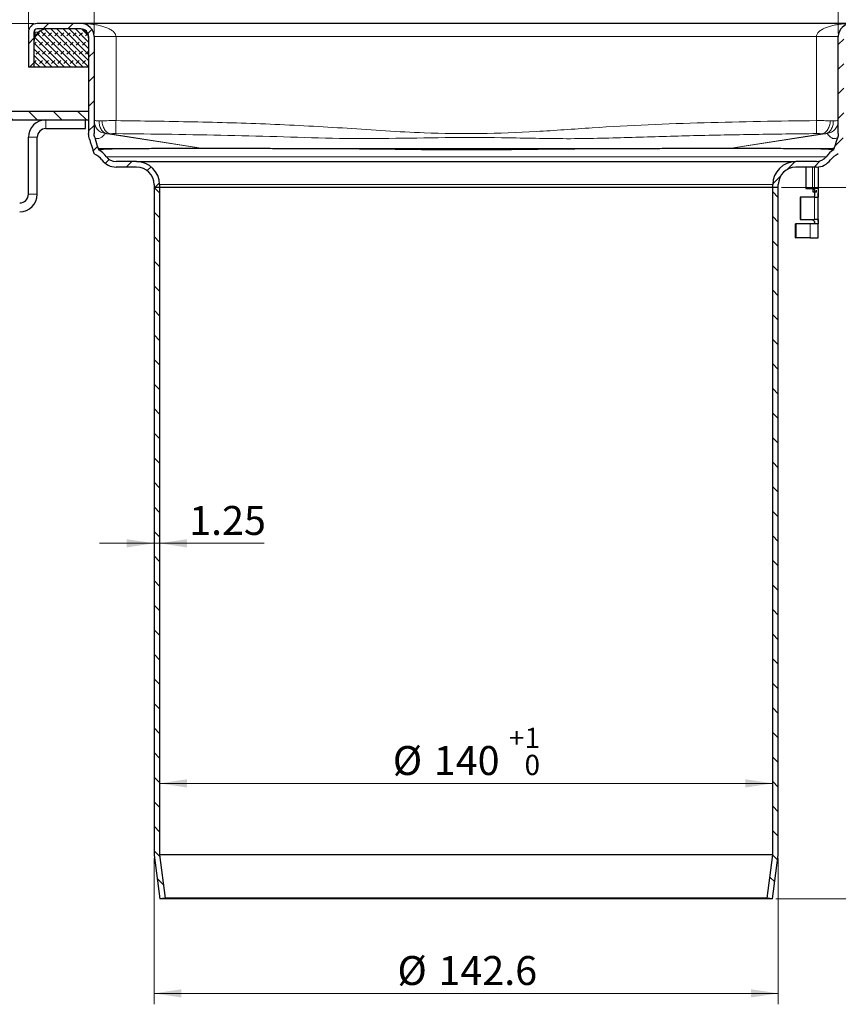
# Model space of a CAD drawing. Units: millimetres. Extents: x 0 to 420, y 0 to 297.
# Drawn here: x 77 to 152, y 161 to 251 of the extents above; entities that cross this region are included whole.
import ezdxf

# ---------------------------------------------------------------- set-up
doc = ezdxf.new("R2010")
doc.units = ezdxf.units.MM
doc.styles.add('SLDTEXTSTYLE0', font='TXT', dxfattribs={"width": 0.605})
doc.dimstyles.new('SLDDIMSTYLE1', dxfattribs={"dimtxt": 2.568319, "dimasz": 2.5, "dimexe": 0, "dimexo": 0.0625, "dimgap": 0.64208, "dimtad": 1, "dimlfac": 2.5, "dimrnd": 1e-09, "dimzin": 12, "dimdsep": 46, "dimtxsty": 'SLDTEXTSTYLE0', "dimsah": 1, "dimcen": 0.09, "dimadec": 0, "dimazin": 3, "dimtfac": 1, "dimtdec": 3, "dimtofl": 0, "dimtmove": 0, "dimatfit": 3, "dimfxl": 0, "dimfrac": 2, "dimtolj": 1, "dimtzin": 12, "dimarcsym": 0})
doc.dimstyles.new('SLDDIMSTYLE2', dxfattribs={"dimtxt": 2.568319, "dimasz": 2.5, "dimexe": 0, "dimexo": 0.0625, "dimgap": 0.64208, "dimtad": 1, "dimlfac": 2.5, "dimrnd": 1e-09, "dimzin": 12, "dimdsep": 46, "dimtxsty": 'SLDTEXTSTYLE0', "dimsah": 1, "dimcen": 0.09, "dimadec": 0, "dimazin": 3, "dimtol": 1, "dimtp": 0.5, "dimtm": 0.5, "dimtfac": 1, "dimtdec": 1, "dimtofl": 0, "dimtmove": 0, "dimatfit": 3, "dimfxl": 0, "dimfrac": 2, "dimtolj": 1, "dimarcsym": 0})
doc.dimstyles.new('SLDDIMSTYLE3', dxfattribs={"dimtxt": 2.568319, "dimasz": 2.5, "dimexe": 0, "dimexo": 0.0625, "dimgap": 0.64208, "dimtad": 1, "dimlfac": 2.5, "dimrnd": 1e-09, "dimzin": 12, "dimdsep": 46, "dimtxsty": 'SLDTEXTSTYLE0', "dimsah": 1, "dimcen": 0.09, "dimadec": 0, "dimazin": 3, "dimtol": 1, "dimtp": 1, "dimtm": 1, "dimtfac": 1, "dimtdec": 0, "dimtofl": 0, "dimtmove": 0, "dimatfit": 3, "dimfxl": 0, "dimfrac": 2, "dimtolj": 1, "dimarcsym": 0})
doc.dimstyles.new('SLDDIMSTYLE4', dxfattribs={"dimtxt": 2.568319, "dimasz": 2.5, "dimexe": 0, "dimexo": 0.0625, "dimgap": 0.64208, "dimtad": 1, "dimlfac": 2.5, "dimrnd": 1e-09, "dimzin": 12, "dimdsep": 46, "dimtxsty": 'SLDTEXTSTYLE0', "dimsah": 1, "dimcen": 0.09, "dimadec": 0, "dimazin": 3, "dimtfac": 1, "dimtdec": 3, "dimtmove": 0, "dimatfit": 0, "dimfxl": 0, "dimfrac": 2, "dimtolj": 1, "dimtzin": 12, "dimarcsym": 0})
doc.dimstyles.new('SLDDIMSTYLE5', dxfattribs={"dimtxt": 2.568319, "dimasz": 2.5, "dimexe": 0, "dimexo": 0.0625, "dimgap": 0.64208, "dimtad": 1, "dimdec": 0, "dimlfac": 2.5, "dimrnd": 1e-09, "dimzin": 12, "dimdsep": 46, "dimtxsty": 'SLDTEXTSTYLE0', "dimsah": 1, "dimcen": 0.09, "dimadec": 0, "dimazin": 3, "dimtol": 1, "dimtp": 1, "dimtfac": 1, "dimtdec": 0, "dimtofl": 0, "dimtmove": 0, "dimatfit": 3, "dimfxl": 0, "dimfrac": 2, "dimtolj": 1, "dimarcsym": 0})
doc.dimstyles.new('SLDDIMSTYLE6', dxfattribs={"dimtxt": 2.568319, "dimasz": 2.5, "dimexe": 0, "dimexo": 0.0625, "dimgap": 0.64208, "dimtad": 1, "dimlfac": 2.5, "dimrnd": 1e-09, "dimzin": 12, "dimdsep": 46, "dimtxsty": 'SLDTEXTSTYLE0', "dimsah": 1, "dimcen": 0.09, "dimadec": 0, "dimazin": 3, "dimtol": 1, "dimtp": 2, "dimtm": 2, "dimtfac": 1, "dimtdec": 0, "dimtofl": 0, "dimtmove": 0, "dimatfit": 3, "dimfxl": 0, "dimfrac": 2, "dimtolj": 1, "dimarcsym": 0})

# ---------------------------------------------------------------- blocks, each defined once
blk = doc.blocks.new('_D_2')
at = {"color": 7, "linetype": 'Continuous', "lineweight": 0}
for p, q in [((89.764, 174.456), (89.764, 161.13)), ((146.804, 174.456), (146.804, 161.13)), ((89.764, 162.13), (146.804, 162.13))]:
    blk.add_line(p, q, dxfattribs=at)
at = {"color": 7, "linetype": 'Continuous', "lineweight": 18}
for points in [[(89.764, 162.13), (92.264, 161.755), (92.264, 162.505)], [(146.804, 162.13), (144.304, 162.505), (144.304, 161.755)]]:
    blk.add_solid(points, dxfattribs=at)
at = {"color": 7, "linetype": 'Continuous', "lineweight": 18, "char_height": 2.6458, "attachment_point": 1, "style": 'SLDTEXTSTYLE0'}
for s, insert in [('%%c', (112.001, 165.541)), ('142.6', (115.748, 165.541))]:
    blk.add_mtext(s, dxfattribs=dict(at, insert=insert))
blk = doc.blocks.new('SW_SYMBOL_MOD_BOX')
at = {"color": 0, "linetype": 'Continuous', "lineweight": 18}
for p, q in [((200, 200), (200, 800)), ((200, 800), (800, 800)), ((800, 800), (800, 200)), ((200, 200), (800, 200))]:
    blk.add_line(p, q, dxfattribs=at)
blk = doc.blocks.new('_D_3')
at = {"color": 7, "linetype": 'Continuous', "lineweight": 0}
for p, q in [((84.284, 249.856), (84.284, 258.776)), ((152.284, 249.856), (152.284, 258.776)), ((84.284, 257.776), (152.284, 257.776))]:
    blk.add_line(p, q, dxfattribs=at)
at = {"color": 7, "linetype": 'Continuous', "lineweight": 18}
for points in [[(84.284, 257.776), (86.784, 257.401), (86.784, 258.151)], [(152.284, 257.776), (149.784, 258.151), (149.784, 257.401)]]:
    blk.add_solid(points, dxfattribs=at)
at = {"color": 7, "linetype": 'Continuous', "lineweight": 18, "xscale": 0.003410658394813324, "yscale": 0.003410658394813324, "zscale": 0.003410658394813324}
blk.add_blockref('SW_SYMBOL_MOD_BOX', (110.687, 258.158), dxfattribs=at)
at = {"color": 7, "linetype": 'Continuous', "lineweight": 18, "attachment_point": 1, "style": 'SLDTEXTSTYLE0'}
for s, insert, char_height in [('170', (114.237, 261.186), 2.6458), ('±0.5', (121.097, 260.388), 1.8521)]:
    blk.add_mtext(s, dxfattribs=dict(at, insert=insert, char_height=char_height))
blk = doc.blocks.new('_D_4')
at = {"color": 7, "linetype": 'Continuous', "lineweight": 0}
for p, q in [((78.284, 250.256), (78.284, 265.776)), ((158.284, 250.256), (158.284, 265.776)), ((78.284, 264.776), (158.284, 264.776))]:
    blk.add_line(p, q, dxfattribs=at)
at = {"color": 7, "linetype": 'Continuous', "lineweight": 18}
for points in [[(78.284, 264.776), (80.784, 264.401), (80.784, 265.151)], [(158.284, 264.776), (155.784, 265.151), (155.784, 264.401)]]:
    blk.add_solid(points, dxfattribs=at)
at = {"color": 7, "linetype": 'Continuous', "lineweight": 18, "xscale": 0.003410658394813324, "yscale": 0.003410658394813324, "zscale": 0.003410658394813324}
blk.add_blockref('SW_SYMBOL_MOD_BOX', (111.716, 265.158), dxfattribs=at)
at = {"color": 7, "linetype": 'Continuous', "lineweight": 18, "attachment_point": 1, "style": 'SLDTEXTSTYLE0'}
for s, insert, char_height in [('200', (115.266, 268.186), 2.6458), ('±1', (122.125, 267.388), 1.8521)]:
    blk.add_mtext(s, dxfattribs=dict(at, insert=insert, char_height=char_height))
blk = doc.blocks.new('_D_6')
at = {"color": 7, "linetype": 'Continuous', "lineweight": 0}
for p, q in [((58.284, 243.056), (58.284, 272.776)), ((178.284, 243.056), (178.284, 272.776)), ((58.284, 271.776), (178.284, 271.776))]:
    blk.add_line(p, q, dxfattribs=at)
at = {"color": 7, "linetype": 'Continuous', "lineweight": 18}
for points in [[(58.284, 271.776), (60.784, 271.401), (60.784, 272.151)], [(178.284, 271.776), (175.784, 272.151), (175.784, 271.401)]]:
    blk.add_solid(points, dxfattribs=at)
at = {"color": 7, "linetype": 'Continuous', "lineweight": 18, "xscale": 0.003410658394813324, "yscale": 0.003410658394813324, "zscale": 0.003410658394813324}
blk.add_blockref('SW_SYMBOL_MOD_BOX', (113.569, 272.158), dxfattribs=at)
at = {"color": 7, "linetype": 'Continuous', "lineweight": 18, "insert": (117.119, 275.186), "char_height": 2.6458, "attachment_point": 1, "style": 'SLDTEXTSTYLE0'}
blk.add_mtext('300', dxfattribs=at)
blk = doc.blocks.new('_D_8')
at = {"color": 7, "linetype": 'Continuous', "lineweight": 0}
for p, q in [((78.784, 250.756), (38.947, 250.756)), ((39.947, 242.756), (39.947, 250.756)), ((57.984, 242.756), (38.947, 242.756))]:
    blk.add_line(p, q, dxfattribs=at)
at = {"color": 7, "linetype": 'Continuous', "lineweight": 18}
for points in [[(39.947, 250.756), (39.572, 248.256), (40.322, 248.256)], [(39.947, 242.756), (40.322, 245.256), (39.572, 245.256)]]:
    blk.add_solid(points, dxfattribs=at)
at = {"color": 7, "linetype": 'Continuous', "lineweight": 18, "insert": (36.537, 244.796), "char_height": 2.6458, "attachment_point": 1, "rotation": 90, "style": 'SLDTEXTSTYLE0'}
blk.add_mtext('20', dxfattribs=at)
blk = doc.blocks.new('_D_10')
at = {"color": 7, "linetype": 'Continuous', "lineweight": 0}
blk.add_line((146.304, 181.318), (90.264, 181.318), dxfattribs=at)
at = {"color": 7, "linetype": 'Continuous', "lineweight": 18}
for points in [[(90.264, 181.318), (92.764, 180.943), (92.764, 181.693)], [(146.304, 181.318), (143.804, 181.693), (143.804, 180.943)]]:
    blk.add_solid(points, dxfattribs=at)
at = {"color": 7, "linetype": 'Continuous', "lineweight": 18, "attachment_point": 1, "style": 'SLDTEXTSTYLE0'}
for s, insert, char_height in [('1', (123.622, 186.4), 1.852), ('+', (122.181, 186.4), 1.852), ('%%c', (111.575, 184.729), 2.6458), ('140', (115.322, 184.729), 2.6458), ('0', (123.622, 183.93), 1.852)]:
    blk.add_mtext(s, dxfattribs=dict(at, insert=insert, char_height=char_height))
blk = doc.blocks.new('_D_11')
at = {"color": 7, "linetype": 'Continuous', "lineweight": 0}
for p, q in [((89.764, 203.256), (84.764, 203.256)), ((89.764, 203.256), (90.264, 203.256)), ((90.264, 203.256), (99.83, 203.256))]:
    blk.add_line(p, q, dxfattribs=at)
at = {"color": 7, "linetype": 'Continuous', "lineweight": 18}
for points in [[(89.764, 203.256), (87.264, 203.631), (87.264, 202.881)], [(90.264, 203.256), (92.764, 202.881), (92.764, 203.631)]]:
    blk.add_solid(points, dxfattribs=at)
at = {"color": 7, "linetype": 'Continuous', "lineweight": 18, "insert": (92.97, 206.666), "char_height": 2.6458, "attachment_point": 1, "style": 'SLDTEXTSTYLE0'}
blk.add_mtext('1.25', dxfattribs=at)
blk = doc.blocks.new('_D_12')
at = {"color": 7, "linetype": 'Continuous', "lineweight": 0}
for p, q in [((147.104, 235.756), (204.621, 235.756)), ((203.621, 170.756), (203.621, 235.756)), ((146.584, 170.756), (204.621, 170.756))]:
    blk.add_line(p, q, dxfattribs=at)
at = {"color": 7, "linetype": 'Continuous', "lineweight": 18}
for points in [[(203.621, 235.756), (203.246, 233.256), (203.996, 233.256)], [(203.621, 170.756), (203.996, 173.256), (203.246, 173.256)]]:
    blk.add_solid(points, dxfattribs=at)
at = {"color": 7, "linetype": 'Continuous', "lineweight": 18, "insert": (200.21, 198.846), "char_height": 2.6458, "attachment_point": 1, "rotation": 90, "style": 'SLDTEXTSTYLE0'}
blk.add_mtext('162.5', dxfattribs=at)
blk = doc.blocks.new('_D_13')
at = {"color": 7, "linetype": 'Continuous', "lineweight": 0}
for p, q in [((157.784, 250.756), (204.621, 250.756)), ((203.621, 250.756), (203.621, 235.756)), ((147.104, 235.756), (204.621, 235.756))]:
    blk.add_line(p, q, dxfattribs=at)
at = {"color": 7, "linetype": 'Continuous', "lineweight": 18}
for centre, start, end in [((201.649, 242.741), 63.43495, 116.56505), ((201.649, 243.77), 243.43495, 296.56505)]:
    blk.add_arc(centre, 4.41, start, end, dxfattribs=at)
for points in [[(203.621, 250.756), (203.246, 248.256), (203.996, 248.256)], [(203.621, 235.756), (203.996, 238.256), (203.246, 238.256)]]:
    blk.add_solid(points, dxfattribs=at)
at = {"color": 7, "linetype": 'Continuous', "lineweight": 18, "insert": (200.21, 239.826), "char_height": 2.6458, "attachment_point": 1, "rotation": 90, "style": 'SLDTEXTSTYLE0'}
blk.add_mtext('37.5', dxfattribs=at)
blk = doc.blocks.new('_D_14')
at = {"color": 7, "linetype": 'Continuous', "lineweight": 0}
for p, q in [((157.784, 250.756), (211.621, 250.756)), ((210.621, 250.756), (210.621, 170.756)), ((146.584, 170.756), (211.621, 170.756))]:
    blk.add_line(p, q, dxfattribs=at)
at = {"color": 7, "linetype": 'Continuous', "lineweight": 18}
for points in [[(210.621, 250.756), (210.246, 248.256), (210.996, 248.256)], [(210.621, 170.756), (210.996, 173.256), (210.246, 173.256)]]:
    blk.add_solid(points, dxfattribs=at)
at = {"color": 7, "linetype": 'Continuous', "lineweight": 18, "attachment_point": 1, "rotation": 90, "style": 'SLDTEXTSTYLE0'}
for s, insert, char_height in [('±2', (208.009, 212.822), 1.8521), ('200', (207.21, 205.962), 2.6458)]:
    blk.add_mtext(s, dxfattribs=dict(at, insert=insert, char_height=char_height))

msp = doc.modelspace()

# ---------------------------------------------------------------- hatches: boundary and pattern name
at = {"linetype": 'Continuous', "lineweight": 18}
h = msp.add_hatch(dxfattribs=at)
h.set_pattern_fill('ANSI31', scale=0.5, style=0)
edge = h.paths.add_edge_path(flags=0)
edge.add_arc((88.1641, 236.0355), 1.6, 0, 90, ccw=False)
edge.add_line((89.7641, 236.0355), (89.7641, 235.7555))
edge.add_line((89.7641, 235.7555), (90.2641, 235.7555))
edge.add_line((90.2641, 235.7555), (90.2641, 236.0355))
edge.add_arc((88.1641, 236.0355), 2.1, 0, 90)
edge.add_line((88.1641, 238.1355), (86.2907, 238.1355))
edge.add_arc((86.2907, 239.2355), 1.1, 216.289485, 270, ccw=False)
edge.add_arc((83.7114, 237.3416), 2.1, 36.289485, 62.099132)
edge.add_spline(control_points=[(84.694, 239.1975), (84.6801, 239.2437), (84.6657, 239.2898), (84.6514, 239.3359)], knot_values=[0.0005848, 0.0005848, 0.0005848, 0.0005848, 0.0009468, 0.0009468, 0.0009468, 0.0009468], weights=[1, 1, 1, 1], degree=3, periodic=0)
edge.add_spline(control_points=[(84.6514, 239.3359), (84.6169, 239.4462), (84.5822, 239.5571), (84.5476, 239.6679), (84.5121, 239.7817), (84.4765, 239.8956), (84.441, 240.0094), (84.4068, 240.1186), (84.3727, 240.2278), (84.3387, 240.3369)], knot_values=[0.0009178, 0.0009178, 0.0009178, 0.0009178, 0.0017887, 0.0017887, 0.0017887, 0.0026831, 0.0026831, 0.0026831, 0.003541, 0.003541, 0.003541, 0.003541], weights=[1, 1, 1, 1, 1, 1, 1, 1, 1, 1], degree=3, periodic=0)
edge.add_spline(control_points=[(84.3387, 240.3369), (84.3211, 240.3941), (84.3075, 240.4527), (84.2983, 240.5118), (84.2936, 240.542), (84.29, 240.5724), (84.2877, 240.6028), (84.2853, 240.6334), (84.2841, 240.6642), (84.2841, 240.6949)], knot_values=[0, 0, 0, 0, 0.0004486, 0.0004486, 0.0004486, 0.0006771, 0.0006771, 0.0006771, 0.0009071, 0.0009071, 0.0009071, 0.0009071], weights=[1, 1, 1, 1, 1, 1, 1, 1, 1, 1], degree=3, periodic=0)
edge.add_line((84.2841, 240.6949), (84.2841, 249.5555))
edge.add_arc((83.0841, 249.5555), 1.2, 0, 90)
edge.add_line((83.0841, 250.7555), (79.0841, 250.7555))
edge.add_arc((79.0841, 249.9555), 0.8, 90, 180)
edge.add_line((78.2841, 249.9555), (78.2841, 246.7555))
edge.add_line((78.2841, 246.7555), (78.7841, 246.7555))
edge.add_line((78.7841, 246.7555), (78.7841, 249.9555))
edge.add_arc((79.0841, 249.9555), 0.3, 90, 180, ccw=False)
edge.add_line((79.0841, 250.2555), (83.0841, 250.2555))
edge.add_arc((83.0841, 249.5555), 0.7, 0, 90, ccw=False)
edge.add_line((83.7841, 249.5555), (83.7841, 240.6949))
edge.add_spline(control_points=[(83.7841, 240.6949), (83.7841, 240.6514), (83.7858, 240.6078), (83.7891, 240.5644), (83.7925, 240.5213), (83.7975, 240.4783), (83.8041, 240.4355), (83.8171, 240.3518), (83.8364, 240.2688), (83.8617, 240.1879)], knot_values=[0, 0, 0, 0, 0.0003264, 0.0003264, 0.0003264, 0.0006508, 0.0006508, 0.0006508, 0.0012877, 0.0012877, 0.0012877, 0.0012877], weights=[1, 1, 1, 1, 1, 1, 1, 1, 1, 1], degree=3, periodic=0)
edge.add_spline(control_points=[(83.8617, 240.1879), (83.8956, 240.0787), (83.9298, 239.9694), (83.9639, 239.8602), (83.9995, 239.7464), (84.035, 239.6325), (84.0706, 239.5186), (84.1417, 239.2909), (84.2128, 239.0632), (84.284, 238.8355)], knot_values=[0.0000364, 0.0000364, 0.0000364, 0.0000364, 0.0008946, 0.0008946, 0.0008946, 0.0017892, 0.0017892, 0.0017892, 0.0035784, 0.0035784, 0.0035784, 0.0035784], weights=[1, 1, 1, 1, 1, 1, 1, 1, 1, 1], degree=3, periodic=0)
edge.add_arc((83.7114, 237.3416), 1.6, 36.289485, 69.02795, ccw=False)
edge.add_arc((86.2907, 239.2355), 1.6, 216.289485, 270)
edge.add_line((86.2907, 237.6355), (88.1641, 237.6355))
h = msp.add_hatch(dxfattribs=at)
h.set_pattern_fill('DIN 128 Elastomer-Rubber', scale=0.0625, style=0, pattern_type=2)
h.set_pattern_definition([(45, (0.42095, 0.42095), (0.280633, 0.841899), [0.396875, -0.79375]), (45, (0.9822, 0.42095), (0.280633, 0.841899), [0.396875, -0.79375]), (134.99997, (0, 0), (-0.28063314, -0.28063287), [])])
edge = h.paths.add_edge_path(flags=0)
edge.add_arc((82.9841, 249.4555), 0.8, 0, 90)
edge.add_line((82.9841, 250.2555), (79.9841, 250.2555))
edge.add_arc((79.9841, 249.0555), 1.2, 90, 180)
edge.add_line((78.7841, 249.0555), (78.7841, 246.7555))
edge.add_line((78.7841, 246.7555), (83.7841, 246.7555))
edge.add_line((83.7841, 246.7555), (83.7841, 249.4555))
h = msp.add_hatch(dxfattribs=at)
h.set_pattern_fill('ANSI31', scale=0.5, style=0)
edge = h.paths.add_edge_path(flags=0)
edge.add_line((146.3041, 235.7555), (146.8041, 235.7555))
edge.add_line((146.8041, 235.7555), (146.8041, 236.0355))
edge.add_arc((148.4041, 236.0355), 1.6, 90, 180, ccw=False)
edge.add_line((148.4041, 237.6355), (150.2776, 237.6355))
edge.add_arc((150.2776, 239.2355), 1.6, 270, 323.710515)
edge.add_arc((152.8569, 237.3416), 1.6, 110.975987, 143.710515, ccw=False)
edge.add_spline(control_points=[(152.2841, 238.8355), (152.3554, 239.0632), (152.4265, 239.2909), (152.4977, 239.5186), (152.5332, 239.6325), (152.5688, 239.7464), (152.6043, 239.8602), (152.6385, 239.9694), (152.6726, 240.0786), (152.7067, 240.1879)], knot_values=[0, 0, 0, 0, 0.0017892, 0.0017892, 0.0017892, 0.0026838, 0.0026838, 0.0026838, 0.003542, 0.003542, 0.003542, 0.003542], weights=[1, 1, 1, 1, 1, 1, 1, 1, 1, 1], degree=3, periodic=0)
edge.add_spline(control_points=[(152.7067, 240.1879), (152.7195, 240.2295), (152.7309, 240.2715), (152.7407, 240.3139), (152.7504, 240.3561), (152.7586, 240.3986), (152.765, 240.4414), (152.7777, 240.5252), (152.7841, 240.6102), (152.7841, 240.6949)], knot_values=[0, 0, 0, 0, 0.0003264, 0.0003264, 0.0003264, 0.0006509, 0.0006509, 0.0006509, 0.0012877, 0.0012877, 0.0012877, 0.0012877], weights=[1, 1, 1, 1, 1, 1, 1, 1, 1, 1], degree=3, periodic=0)
edge.add_line((152.7841, 240.6949), (152.7841, 249.5555))
edge.add_arc((153.4841, 249.5555), 0.7, 90, 180, ccw=False)
edge.add_line((153.4841, 250.2555), (157.4841, 250.2555))
edge.add_arc((157.4841, 249.9555), 0.3, 0, 90, ccw=False)
edge.add_line((157.7841, 249.9555), (157.7841, 246.7555))
edge.add_line((157.7841, 246.7555), (158.2841, 246.7555))
edge.add_line((158.2841, 246.7555), (158.2841, 249.9555))
edge.add_arc((157.4841, 249.9555), 0.8, 0, 90)
edge.add_line((157.4841, 250.7555), (153.4841, 250.7555))
edge.add_arc((153.4841, 249.5555), 1.2, 90, 180)
edge.add_line((152.2841, 249.5555), (152.2841, 240.6949))
edge.add_spline(control_points=[(152.2841, 240.6949), (152.2841, 240.6351), (152.2796, 240.5751), (152.2706, 240.516), (152.266, 240.4858), (152.2603, 240.4558), (152.2534, 240.426), (152.2465, 240.3961), (152.2384, 240.3664), (152.2292, 240.3371)], knot_values=[0, 0, 0, 0, 0.0004485, 0.0004485, 0.0004485, 0.0006771, 0.0006771, 0.0006771, 0.000907, 0.000907, 0.000907, 0.000907], weights=[1, 1, 1, 1, 1, 1, 1, 1, 1, 1], degree=3, periodic=0)
edge.add_spline(control_points=[(152.2292, 240.3371), (152.1958, 240.2276), (152.1617, 240.1183), (152.1275, 240.009), (152.0919, 239.8951), (152.0564, 239.7813), (152.0208, 239.6674), (151.9862, 239.5567), (151.9516, 239.446), (151.917, 239.3353)], knot_values=[0.0000359, 0.0000359, 0.0000359, 0.0000359, 0.0008946, 0.0008946, 0.0008946, 0.0017893, 0.0017893, 0.0017893, 0.0026591, 0.0026591, 0.0026591, 0.0026591], weights=[1, 1, 1, 1, 1, 1, 1, 1, 1, 1], degree=3, periodic=0)
edge.add_spline(control_points=[(151.917, 239.3353), (151.9023, 239.2895), (151.8878, 239.2431), (151.8733, 239.1966)], knot_values=[0, 0, 0, 0, 0.0003648, 0.0003648, 0.0003648, 0.0003648], weights=[1, 1, 1, 1], degree=3, periodic=0)
edge.add_arc((152.8569, 237.3416), 2.1, 117.931991, 143.710515)
edge.add_arc((150.2776, 239.2355), 1.1, 270, 323.710515, ccw=False)
edge.add_line((150.2776, 238.1355), (148.4041, 238.1355))
edge.add_arc((148.4041, 236.0355), 2.1, 90, 180)
edge.add_line((146.3041, 236.0355), (146.3041, 235.7555))
h = msp.add_hatch(dxfattribs=at)
h.set_pattern_fill('ANSI31', scale=0.5, angle=90, style=0)
h.paths.add_polyline_path([(83.7841, 242.7555), (58.2841, 242.7555), (58.2841, 241.9555), (83.7841, 241.9555)], flags=0)
h = msp.add_hatch(dxfattribs=at)
h.set_pattern_fill('ANSI31', scale=0.5, angle=90, style=0)
h.paths.add_polyline_path([(90.2641, 174.7879), (90.2641, 235.7555), (89.7641, 235.7555), (89.7641, 174.7555), (90.2841, 170.7555), (90.7799, 170.82)], flags=0)
h = msp.add_hatch(dxfattribs=at)
h.set_pattern_fill('ANSI31', scale=0.5, angle=90, style=0)
h.paths.add_polyline_path([(146.8041, 174.7555), (146.8041, 235.7555), (146.3041, 235.7555), (146.3041, 174.7879), (145.7883, 170.82), (146.2841, 170.7555)], flags=0)

# ---------------------------------------------------------------- linework, layer by layer
at = {"color": 7, "linetype": 'Continuous', "lineweight": 25}
for p, q in [((83.0841, 250.7555), (79.0841, 250.7555)), ((83.0841, 250.2555), (79.0841, 250.2555)), ((82.9841, 250.2555), (79.9841, 250.2555)), ((83.0841, 250.2555), (82.9841, 250.2555)), ((153.4841, 250.7555), (83.0841, 250.7555)), ((78.2841, 249.9555), (78.2841, 246.7555)), ((78.7841, 249.9555), (78.7841, 246.7555)), ((78.8641, 249.9555), (78.7841, 249.9555)), ((78.8641, 249.9555), (78.8641, 249.4863)), ((83.7841, 249.5555), (83.7841, 240.6949)), ((83.7841, 249.4555), (83.7841, 246.7555)), ((84.2841, 249.5555), (84.2841, 240.6949)), ((84.3636, 249.5555), (84.2841, 249.5555)), ((152.2841, 249.5555), (152.2046, 249.5555)), ((152.2841, 240.6949), (152.2841, 249.5555)), ((78.7841, 249.0555), (78.7841, 246.7555)), ((78.7841, 246.7555), (78.2841, 246.7555)), ((83.7841, 246.7555), (78.7841, 246.7555)), ((58.2841, 242.7555), (83.7841, 242.7555)), ((83.7841, 242.7555), (83.7841, 241.9555)), ((58.2841, 241.9555), (83.7841, 241.9555)), ((79.8841, 241.1555), (83.4841, 241.1555)), ((83.4841, 241.1555), (83.4841, 241.9555)), ((84.3033, 241.6704), (84.3007, 241.664)), ((152.2664, 241.668), (152.2649, 241.6704)), ((78.2841, 235.1555), (78.2841, 240.3555)), ((79.0841, 235.1555), (79.0841, 240.3555)), ((84.3942, 240.2979), (84.3961, 240.2966)), ((84.6514, 239.3359), (84.6945, 239.1976)), ((151.8733, 239.1966), (151.9168, 239.3359)), ((88.1641, 238.1355), (86.2907, 238.1355)), ((88.1641, 237.6355), (86.2907, 237.6355)), ((88.1641, 238.1355), (148.4041, 238.1355)), ((150.2776, 238.1355), (148.4041, 238.1355)), ((150.2776, 237.6355), (148.4041, 237.6355)), ((149.3321, 237.6355), (149.3321, 235.6755)), ((150.4441, 237.6442), (150.4441, 235.6755)), ((89.7641, 236.0355), (89.7641, 235.7555)), ((89.7641, 235.7555), (89.7641, 174.7555)), ((90.2641, 235.7555), (89.7641, 235.7555)), ((90.2641, 235.7555), (89.7641, 235.7555)), ((90.2641, 236.0355), (90.2641, 235.7555)), ((90.2641, 235.7555), (90.2641, 174.7879)), ((145.4842, 235.7555), (90.2641, 235.7555)), ((146.3041, 235.7555), (90.2641, 235.7555)), ((146.3041, 235.7555), (145.4842, 235.7555)), ((146.3041, 235.7555), (146.3041, 236.0355)), ((146.3041, 174.7879), (146.3041, 235.7555)), ((146.8041, 235.7555), (146.3041, 235.7555)), ((146.8041, 235.7555), (146.3041, 235.7555)), ((146.8041, 235.7555), (146.8041, 236.0355)), ((146.8041, 174.7555), (146.8041, 235.7555)), ((148.8425, 234.8755), (148.8041, 234.8755)), ((148.8041, 234.8755), (148.8041, 232.8355)), ((148.8425, 234.8755), (148.8425, 232.8355)), ((149.9525, 234.8755), (148.8425, 234.8755)), ((149.3321, 235.6755), (149.9321, 235.6755)), ((149.9321, 235.6755), (149.9612, 235.6755)), ((150.1096, 234.8755), (149.9525, 234.8755)), ((149.9612, 235.6755), (150.1241, 235.6755)), ((149.9841, 235.5555), (149.9841, 235.6728)), ((150.1126, 235.5555), (149.9841, 235.5555)), ((149.9841, 235.3555), (149.9841, 235.5555)), ((150.2841, 235.3555), (149.9841, 235.3555)), ((150.1096, 234.8755), (150.4176, 234.8755)), ((150.1183, 235.3555), (150.1124, 235.0326)), ((150.1212, 235.5126), (150.1192, 235.4023)), ((150.2841, 235.3555), (150.2841, 235.5393)), ((150.4441, 234.8755), (150.4176, 234.8755)), ((150.4441, 235.6755), (150.4441, 234.8755)), ((150.4441, 232.8355), (150.4441, 234.8755)), ((148.3641, 231.1555), (148.3641, 232.4355)), ((148.3946, 232.4355), (148.3641, 232.4355)), ((148.3946, 232.4355), (148.3946, 231.1555)), ((149.7157, 232.4355), (148.3946, 232.4355)), ((148.8041, 232.8355), (148.8425, 232.8355)), ((148.8425, 232.8355), (149.8696, 232.8355)), ((149.9496, 232.4355), (149.7157, 232.4355)), ((149.8696, 232.8355), (150.1096, 232.8355)), ((149.9827, 232.7887), (150.0234, 232.748)), ((150.0234, 232.748), (150.0627, 232.7087)), ((150.4176, 232.8355), (150.4441, 232.8355)), ((150.4441, 232.4355), (150.4306, 232.4355)), ((150.4441, 232.8355), (150.4441, 232.4355)), ((150.4441, 231.1555), (150.4441, 232.4355)), ((148.3641, 231.1555), (148.3946, 231.1555)), ((149.7157, 231.1555), (148.3946, 231.1555)), ((149.7157, 231.1555), (150.4441, 231.1555)), ((89.7641, 174.7555), (90.2841, 170.7555)), ((90.2641, 174.7879), (90.7799, 170.82)), ((145.4842, 174.7879), (90.2641, 174.7879)), ((146.3041, 174.7879), (145.4842, 174.7879)), ((145.7883, 170.82), (146.3041, 174.7879)), ((146.2841, 170.7555), (146.8041, 174.7555)), ((90.7799, 170.82), (90.2841, 170.7555)), ((145.4648, 170.7555), (90.2841, 170.7555)), ((144.9834, 170.82), (90.7799, 170.82)), ((145.7883, 170.82), (144.9834, 170.82)), ((146.2841, 170.7555), (145.4648, 170.7555)), ((146.2841, 170.7555), (145.7883, 170.82))]:
    msp.add_line(p, q, dxfattribs=at)
at = {"color": 8, "linetype": 'Continuous', "lineweight": 18}
for p, q in [((79.1904, 249.9555), (78.8641, 249.9555)), ((86.2841, 241.8828), (86.2841, 249.5555)), ((86.2841, 249.5555), (150.2841, 249.5555)), ((150.2841, 249.5555), (150.2841, 241.8828)), ((79.8841, 241.9555), (79.8841, 241.1555)), ((85.0032, 241.8624), (84.7481, 241.8624)), ((151.8201, 241.8624), (151.565, 241.8624)), ((79.0841, 240.3555), (78.2841, 240.3555)), ((84.3391, 240.3371), (84.3942, 240.2979)), ((85.5008, 240.6744), (94.2613, 239.3355)), ((85.5008, 240.6744), (85.7559, 240.6744)), ((94.2618, 239.3355), (85.7559, 240.6744)), ((150.8123, 240.6744), (142.3064, 239.3355)), ((142.3069, 239.3355), (151.0674, 240.6744)), ((150.8123, 240.6744), (151.0674, 240.6744)), ((94.323, 239.3261), (94.2805, 239.3326)), ((142.2452, 239.3261), (142.2877, 239.3326)), ((85.404, 238.5845), (151.1642, 238.5845)), ((149.9321, 235.6755), (149.9321, 237.6355)), ((150.1241, 237.6355), (150.1241, 235.6755)), ((146.3041, 236.0355), (90.2641, 236.0355)), ((78.2841, 235.1555), (79.0841, 235.1555)), ((150.1124, 235.0326), (150.1096, 234.8755)), ((150.1096, 234.8755), (150.1096, 232.8355)), ((150.1241, 235.6755), (150.1212, 235.5126)), ((150.4441, 235.6755), (150.4176, 234.8755)), ((149.7157, 232.4355), (149.7157, 231.1555)), ((150.1096, 232.8355), (150.0234, 232.748)), ((150.4306, 232.4355), (150.4176, 232.8355))]:
    msp.add_line(p, q, dxfattribs=at)
at = {"color": 7, "linetype": 'Continuous', "lineweight": 25, "flags": 128}
for points in [[(84.3387, 240.3369), (84.441, 240.0094), (84.5476, 239.6679), (84.6515, 239.3354)], [(151.917, 239.3353), (152.0208, 239.6674), (152.1275, 240.009), (152.2299, 240.3369)]]:
    msp.add_lwpolyline(points, dxfattribs=at)
at = {"color": 8, "linetype": 'Continuous', "lineweight": 18, "flags": 128}
for points in [[(94.2613, 239.3355), (94.2721, 239.3339), (94.2805, 239.3326)], [(94.2805, 239.3326), (94.27, 239.3343), (94.2618, 239.3355)], [(142.2877, 239.3326), (142.2985, 239.3343), (142.3069, 239.3355)], [(142.3064, 239.3355), (142.296, 239.3339), (142.2877, 239.3326)]]:
    msp.add_lwpolyline(points, dxfattribs=at)
at = {"color": 7, "linetype": 'Continuous', "lineweight": 25}
for centre, radius, start, end in [((79.0841, 249.9555), 0.8, 90, 180), ((79.9841, 249.0555), 1.2, 90, 180), ((79.0841, 249.9555), 0.3, 90, 180), ((82.9841, 249.4555), 0.8, 0, 90), ((83.0841, 249.5555), 1.2, 0, 90), ((83.0841, 249.5555), 0.7, 0, 90), ((153.4841, 249.5555), 1.2, 90, 180), ((79.8841, 240.3555), 1.6, 90, 180), ((79.8841, 240.3555), 0.8, 90, 180), ((83.7114, 237.3416), 1.6, 36.289485, 69.024013), ((83.7114, 237.3416), 2.1, 36.289485, 62.099132), ((86.2907, 239.2355), 1.1, 216.289485, 270), ((150.2776, 239.2355), 1.1, 270, 323.710515), ((152.8569, 237.3416), 2.1, 117.931436, 143.710515), ((152.8569, 237.3416), 1.6, 110.975987, 143.710515), ((86.2907, 239.2355), 1.6, 216.289485, 270), ((88.1641, 236.0355), 2.1, 0, 90), ((88.1641, 236.0355), 1.6, 0, 90), ((148.4041, 236.0355), 2.1, 90, 180), ((148.4041, 236.0355), 1.6, 90, 180), ((150.2776, 239.2355), 1.6, 270, 323.710515), ((77.4841, 235.1555), 0.8, 270, 360), ((77.4841, 235.1555), 1.6, 270, 0)]:
    msp.add_arc(centre, radius, start, end, dxfattribs=at)
at = {"color": 8, "linetype": 'Continuous', "lineweight": 18}
for points, knots in [([(86.2841, 249.5555), (86.281, 249.5948), (86.2746, 249.6762), (86.2039, 249.8438), (86.0321, 250.0418), (85.7285, 250.244), (85.3702, 250.4034), (84.9671, 250.5314), (84.5465, 250.6286), (84.0884, 250.6995), (83.5975, 250.7464), (83.2621, 250.7524), (83.0841, 250.7555)], [0, 0, 0, 0, 0.0306651, 0.0635074, 0.1414877, 0.2376868, 0.3605595, 0.4648209, 0.5886167, 0.7197666, 0.8513621, 1, 1, 1, 1]), ([(153.4841, 250.7555), (153.285, 250.7516), (152.9339, 250.7446), (152.4432, 250.6943), (152.0063, 250.625), (151.6012, 250.5314), (151.1981, 250.4034), (150.8397, 250.244), (150.5361, 250.0418), (150.3644, 249.8438), (150.2937, 249.6762), (150.2872, 249.5948), (150.2841, 249.5555)], [0, 0, 0, 0, 0.166412, 0.2933943, 0.4113829, 0.53518, 0.6394393, 0.7623163, 0.858512, 0.9364939, 0.969336, 1, 1, 1, 1]), ([(86.2841, 249.5555), (86.0215, 249.5555), (85.4963, 249.5555), (84.8432, 249.5555), (84.436, 249.5555), (84.3813, 249.5555), (84.3636, 249.5555)], [0, 0, 0, 0, 0.2875139, 0.5750278, 0.8625418, 1, 1, 1, 1]), ([(152.2046, 249.5555), (152.1869, 249.5555), (152.1322, 249.5555), (151.725, 249.5555), (151.0719, 249.5555), (150.5467, 249.5555), (150.2841, 249.5555)], [0, 0, 0, 0, 0.1374138, 0.4249425, 0.7124713, 1, 1, 1, 1]), ([(84.7481, 241.8624), (84.6114, 241.8692), (84.3452, 241.8824), (84.3041, 241.8827), (84.2841, 241.8828)], [0, 0, 0, 0, 0.5132879, 1, 1, 1, 1]), ([(84.3218, 241.6741), (84.3309, 241.6032), (84.3581, 241.3912), (84.5611, 241.0853), (84.8916, 240.8045), (85.1688, 240.7321), (85.3074, 240.696)], [0, 0, 0, 0, 0.1432735, 0.4286989, 0.7143593, 1, 1, 1, 1]), ([(84.7481, 241.8624), (84.7526, 241.7173), (84.7615, 241.4274), (84.9256, 241.0516), (85.1779, 240.7732), (85.3932, 240.7074), (85.5008, 240.6744)], [0, 0, 0, 0, 0.2503107, 0.5000643, 0.7500417, 1, 1, 1, 1]), ([(86.2841, 241.8828), (86.0565, 241.8827), (85.5889, 241.8824), (85.2019, 241.8692), (85.0032, 241.8624)], [0, 0, 0, 0, 0.4867121, 1, 1, 1, 1]), ([(85.7559, 240.6744), (85.6627, 240.7074), (85.4763, 240.7732), (85.2366, 241.0516), (85.0602, 241.4274), (85.0222, 241.7173), (85.0032, 241.8624)], [0, 0, 0, 0, 0.2499583, 0.4999357, 0.7496893, 1, 1, 1, 1]), ([(86.2693, 240.696), (86.2698, 240.7322), (86.2707, 240.8047), (86.2742, 241.0844), (86.2788, 241.4557), (86.2823, 241.7403), (86.2841, 241.8828)], [0, 0, 0, 0, 0.2499618, 0.4999408, 0.7497141, 1, 1, 1, 1]), ([(150.2841, 241.8828), (148.5761, 241.8594), (145.16, 241.8126), (140.0368, 241.6963), (134.9152, 241.5216), (129.7983, 241.2382), (124.6882, 240.8522), (119.566, 240.6614), (113.7986, 240.7262), (107.4093, 241.2023), (100.3737, 241.5891), (93.3296, 241.782), (88.6326, 241.8492), (86.2841, 241.8828)], [0, 0, 0, 0, 0.0800042, 0.1600052, 0.2400071, 0.3200059, 0.4000072, 0.4800035, 0.5599973, 0.6699947, 0.7799926, 0.8899948, 1, 1, 1, 1]), ([(151.565, 241.8624), (151.3663, 241.8692), (150.9793, 241.8824), (150.5117, 241.8827), (150.2841, 241.8828)], [0, 0, 0, 0, 0.5132879, 1, 1, 1, 1]), ([(150.2841, 241.8828), (150.2859, 241.7403), (150.2894, 241.4557), (150.2941, 241.0844), (150.2975, 240.8047), (150.2984, 240.7322), (150.2989, 240.696)], [0, 0, 0, 0, 0.2502859, 0.5000592, 0.7500382, 1, 1, 1, 1]), ([(151.565, 241.8624), (151.546, 241.7173), (151.5081, 241.4274), (151.3317, 241.0516), (151.092, 240.7732), (150.9055, 240.7074), (150.8123, 240.6744)], [0, 0, 0, 0, 0.2503107, 0.5000643, 0.7500417, 1, 1, 1, 1]), ([(151.0674, 240.6744), (151.175, 240.7074), (151.3903, 240.7732), (151.6427, 241.0516), (151.8068, 241.4274), (151.8157, 241.7173), (151.8201, 241.8624)], [0, 0, 0, 0, 0.2499583, 0.4999357, 0.7496893, 1, 1, 1, 1]), ([(151.2608, 240.696), (151.3994, 240.7321), (151.6766, 240.8045), (152.0071, 241.0853), (152.2101, 241.3912), (152.2373, 241.6033), (152.2464, 241.6742)], [0, 0, 0, 0, 0.2856298, 0.57127933, 0.85669381, 1, 1, 1, 1]), ([(152.2841, 241.8828), (152.2641, 241.8827), (152.223, 241.8824), (151.9568, 241.8692), (151.8201, 241.8624)], [0, 0, 0, 0, 0.4867121, 1, 1, 1, 1]), ([(84.4154, 240.2829), (84.5162, 240.2537), (84.717, 240.1957), (85.0274, 240.3855), (85.1613, 240.5275), (85.2566, 240.6305), (85.2905, 240.6741), (85.3074, 240.696)], [0, 0, 0, 0, 0.2013489, 0.4010538, 0.6005011, 0.8001687, 1, 1, 1, 1]), ([(85.3074, 240.696), (85.3173, 240.6956), (85.3373, 240.6949), (85.4461, 240.6813), (85.5008, 240.6744)], [0, 0, 0, 0, 0.4978297, 1, 1, 1, 1]), ([(85.7559, 240.6744), (85.8334, 240.6813), (85.9875, 240.695), (86.1757, 240.6956), (86.2693, 240.696)], [0, 0, 0, 0, 0.5021725, 1, 1, 1, 1]), ([(86.2693, 240.696), (87.9752, 240.6759), (91.3853, 240.6358), (96.497, 240.5357), (101.6046, 240.4051), (106.7198, 240.2199), (111.8457, 240.2499), (116.9953, 240.3571), (122.3218, 240.3237), (127.7992, 240.1766), (133.4288, 240.3532), (139.05, 240.5163), (144.6719, 240.6255), (148.4227, 240.6725), (150.2989, 240.696)], [0, 0, 0, 0, 0.0798698, 0.1596668, 0.239382, 0.319143, 0.3995133, 0.4799412, 0.5602255, 0.6488114, 0.7367113, 0.8243828, 0.9121542, 1, 1, 1, 1]), ([(150.2989, 240.696), (150.3926, 240.6956), (150.5807, 240.6949), (150.7349, 240.6813), (150.8123, 240.6744)], [0, 0, 0, 0, 0.4978297, 1, 1, 1, 1]), ([(151.0674, 240.6744), (151.1221, 240.6813), (151.231, 240.695), (151.2509, 240.6956), (151.2608, 240.696)], [0, 0, 0, 0, 0.5021725, 1, 1, 1, 1]), ([(151.2608, 240.696), (151.2778, 240.6737), (151.3117, 240.6293), (151.4072, 240.5295), (151.5437, 240.3842), (151.8358, 240.194), (152.2135, 240.2917), (152.224, 240.322), (152.2292, 240.3371)], [0, 0, 0, 0, 0.1663784, 0.332633, 0.4986803, 0.6649633, 0.8326069, 1, 1, 1, 1]), ([(94.2613, 239.3355), (93.7217, 239.3355), (92.7071, 239.3354), (91.6958, 239.3352), (91.1144, 239.3351), (90.8715, 239.3351), (90.6408, 239.3351), (90.422, 239.3351), (90.2146, 239.3351), (90.0183, 239.3351), (89.6029, 239.3352), (89.0174, 239.3357), (88.3243, 239.3365), (87.8513, 239.3367), (87.5444, 239.3366), (87.3649, 239.3364), (87.2, 239.3362), (87.049, 239.336), (86.911, 239.3358), (86.6864, 239.3355), (86.3986, 239.3352), (86.0775, 239.3355), (85.8062, 239.3357), (85.5659, 239.336), (85.3471, 239.3364), (85.1382, 239.3357), (84.9882, 239.3353), (84.8878, 239.3333), (84.8307, 239.3331), (84.7901, 239.3338), (84.7625, 239.335), (84.7374, 239.336), (84.7001, 239.3354), (84.6605, 239.3356), (84.6545, 239.3355), (84.6515, 239.3354)], [0, 0, 0, 0, 0.0879294, 0.1653479, 0.1812851, 0.1966927, 0.2115708, 0.2259195, 0.239739, 0.2530294, 0.2657909, 0.3254522, 0.3793914, 0.42761, 0.4449906, 0.4614904, 0.47711, 0.4918501, 0.5057113, 0.5186941, 0.5613795, 0.6003811, 0.6357271, 0.6713268, 0.7092218, 0.7491104, 0.8001875, 0.8260567, 0.8480088, 0.8659452, 0.8797812, 0.8894515, 0.9077954, 0.9537289, 1, 1, 1, 1]), ([(142.3064, 239.3355), (141.7438, 239.3355), (140.6855, 239.3356), (139.4346, 239.3355), (138.6655, 239.3355), (138.3352, 239.3354), (138.0135, 239.3354), (137.7006, 239.3354), (137.3968, 239.3353), (137.1024, 239.3353), (136.4692, 239.3352), (135.519, 239.3352), (134.2687, 239.3353), (133.3223, 239.3353), (132.6618, 239.3353), (132.2595, 239.3352), (131.8755, 239.3352), (131.5103, 239.3351), (131.1641, 239.3349), (130.4482, 239.3346), (129.3972, 239.3346), (127.994, 239.3354), (126.6043, 239.337), (125.0599, 239.3354), (123.6815, 239.3339), (122.567, 239.3331), (121.9003, 239.3341), (121.3286, 239.336), (120.7393, 239.3357), (120.0754, 239.3357), (119.3596, 239.3355), (118.6448, 239.3354), (117.697, 239.3355), (116.4863, 239.3355), (115.0492, 239.3361), (113.513, 239.3351), (112.0966, 239.3346), (110.6719, 239.3363), (109.2941, 239.3385), (108.1645, 239.3373), (107.3664, 239.3365), (106.933, 239.3361), (106.4919, 239.3359), (106.043, 239.3357), (105.5866, 239.3357), (105.0773, 239.3359), (104.4935, 239.3363), (103.815, 239.3366), (103.0669, 239.3367), (102.2525, 239.3365), (101.3754, 239.3361), (100.4401, 239.3355), (99.5745, 239.3353), (98.5445, 239.3352), (97.3269, 239.3353), (95.7978, 239.3355), (94.7924, 239.3355), (94.2618, 239.3355)], [0, 0, 0, 0, 0.0439284, 0.0826305, 0.0906013, 0.0983086, 0.1057526, 0.1129333, 0.1198507, 0.1265049, 0.132896, 0.1624945, 0.1893373, 0.2134272, 0.2221394, 0.2304279, 0.2382929, 0.2457347, 0.2527534, 0.2593493, 0.2890886, 0.3156675, 0.3419796, 0.3699099, 0.404509, 0.4204955, 0.4331093, 0.4422487, 0.4528216, 0.4664034, 0.4797255, 0.4932095, 0.506716, 0.5331782, 0.561497, 0.5878652, 0.6201306, 0.6420223, 0.669488, 0.6997109, 0.7080951, 0.7166771, 0.7254589, 0.7344425, 0.7436299, 0.7530232, 0.7653821, 0.7793459, 0.7949164, 0.8120953, 0.8308839, 0.8512821, 0.8732883, 0.8886976, 0.9214308, 0.9585306, 1, 1, 1, 1]), ([(151.7913, 239.3358), (151.7569, 239.3358), (151.6759, 239.3357), (151.491, 239.336), (151.2368, 239.3363), (150.9301, 239.3379), (150.6167, 239.3371), (150.3652, 239.3365), (150.2214, 239.3362), (150.0675, 239.336), (149.9031, 239.3359), (149.7281, 239.3359), (149.5233, 239.336), (149.2762, 239.3363), (148.9715, 239.3365), (148.6144, 239.3364), (148.1993, 239.336), (147.7206, 239.3354), (147.1721, 239.3346), (146.6263, 239.3343), (145.9349, 239.3344), (145.0433, 239.3347), (143.7915, 239.3353), (142.821, 239.3355), (142.3069, 239.3355)], [0, 0, 0, 0, 0.0546895, 0.128704, 0.1790426, 0.2419996, 0.3113049, 0.3305361, 0.350223, 0.3703702, 0.3909824, 0.4120643, 0.4336201, 0.4622574, 0.4944793, 0.5302897, 0.5696925, 0.6126903, 0.6592828, 0.7094665, 0.7443096, 0.8187964, 0.9040237, 1, 1, 1, 1])]:
    msp.add_open_spline(points, degree=3, knots=knots, dxfattribs=at)
at = {"color": 7, "linetype": 'Continuous', "lineweight": 25}
for points, knots in [([(83.8617, 240.1879), (83.8398, 240.2699), (83.8067, 240.3938), (83.7872, 240.5646), (83.7851, 240.6514), (83.7841, 240.6949)], [0, 0, 0, 0, 0.4940455, 0.7462741, 1, 1, 1, 1]), ([(84.3391, 240.3371), (84.3235, 240.3949), (84.3001, 240.4824), (84.2863, 240.6029), (84.2848, 240.6642), (84.2841, 240.6949)], [0, 0, 0, 0, 0.4939993, 0.7462462, 1, 1, 1, 1]), ([(152.2841, 240.6949), (152.2816, 240.635), (152.2777, 240.5446), (152.2547, 240.4255), (152.2377, 240.3666), (152.2292, 240.3371)], [0, 0, 0, 0, 0.4939969, 0.7462503, 1, 1, 1, 1]), ([(83.8615, 240.1879), (83.8956, 240.0787), (83.9654, 239.8556), (84.1061, 239.4048), (84.2128, 239.0632), (84.284, 238.8355)], [0, 0, 0, 0, 0.242295, 0.4948633, 1, 1, 1, 1]), ([(151.9167, 239.3355), (151.9165, 239.3355), (151.9153, 239.3355), (151.8866, 239.3354), (151.8444, 239.3358), (151.7952, 239.3358), (151.7913, 239.3358)], [0, 0, 0, 0, 0.1050692, 0.5182902, 0.9616097, 1, 1, 1, 1]), ([(86.8381, 239.3024), (86.6754, 239.3002), (86.3493, 239.2957), (85.9365, 239.2863), (85.5801, 239.2745), (85.2667, 239.2592), (85.0553, 239.2424), (84.923, 239.229), (84.8556, 239.2206), (84.8017, 239.2132), (84.7554, 239.2071), (84.7192, 239.2018), (84.6975, 239.1983), (84.6952, 239.1977), (84.694, 239.1975)], [0, 0, 0, 0, 0.1112076, 0.2228376, 0.3348744, 0.4473027, 0.5835563, 0.6554376, 0.7109313, 0.7500635, 0.8141074, 0.8775, 0.9394611, 1, 1, 1, 1]), ([(94.323, 239.3261), (93.7953, 239.3256), (92.7767, 239.3247), (91.4372, 239.3227), (90.2876, 239.3204), (89.2252, 239.3175), (88.2805, 239.3137), (87.4661, 239.3089), (87.0357, 239.3044), (86.8381, 239.3024)], [0, 0, 0, 0, 0.1653947, 0.3192494, 0.4615625, 0.5923334, 0.7487292, 0.8846156, 1, 1, 1, 1]), ([(105.8339, 239.3024), (105.34, 239.3044), (104.2645, 239.3089), (102.5694, 239.3137), (100.8622, 239.3175), (99.1904, 239.3204), (97.5922, 239.3227), (95.9364, 239.3247), (94.8736, 239.3256), (94.323, 239.3261)], [0, 0, 0, 0, 0.1153844, 0.2512708, 0.4076666, 0.5384375, 0.6807506, 0.8346053, 1, 1, 1, 1]), ([(130.7344, 239.3024), (130.3665, 239.3006), (129.6303, 239.2969), (128.5065, 239.2896), (127.3695, 239.2807), (126.2195, 239.2702), (124.9481, 239.2566), (123.7856, 239.2421), (122.7965, 239.23), (122.1553, 239.2223), (121.6018, 239.2158), (121.0223, 239.21), (120.3643, 239.2046), (119.6638, 239.2003), (118.9828, 239.1976), (117.7002, 239.1958), (115.9215, 239.2041), (113.3782, 239.2346), (110.842, 239.2665), (108.2273, 239.2895), (106.6306, 239.2981), (105.8339, 239.3024)], [0, 0, 0, 0, 0.0463069, 0.0926863, 0.1391339, 0.1856456, 0.2322169, 0.2921331, 0.324476, 0.3498276, 0.368198, 0.3900511, 0.4184235, 0.4460097, 0.4728132, 0.4988377, 0.5974324, 0.6827637, 0.7999839, 0.9002071, 1, 1, 1, 1]), ([(142.2452, 239.3261), (141.6946, 239.3256), (140.6318, 239.3247), (138.976, 239.3227), (137.3778, 239.3204), (135.706, 239.3175), (133.9988, 239.3137), (132.3038, 239.3089), (131.2282, 239.3044), (130.7344, 239.3024)], [0, 0, 0, 0, 0.1653947, 0.3192494, 0.4615625, 0.5923334, 0.7487292, 0.8846156, 1, 1, 1, 1]), ([(149.7301, 239.3024), (149.5325, 239.3044), (149.1022, 239.3089), (148.2878, 239.3137), (147.343, 239.3175), (146.2807, 239.3204), (145.131, 239.3227), (143.7915, 239.3247), (142.7729, 239.3256), (142.2452, 239.3261)], [0, 0, 0, 0, 0.1153844, 0.2512708, 0.4076666, 0.5384375, 0.6807506, 0.8346053, 1, 1, 1, 1]), ([(151.8732, 239.1969), (151.8517, 239.2009), (151.8088, 239.2089), (151.4281, 239.2545), (150.7752, 239.2857), (150.0749, 239.2969), (149.7301, 239.3024)], [0, 0, 0, 0, 0.2510368, 0.5000811, 0.753865, 1, 1, 1, 1]), ([(150.1124, 235.0326), (150.1083, 235.0044), (150.1025, 234.9655), (150.0638, 234.9182), (150.0312, 234.8942), (149.9944, 234.8799), (149.9688, 234.8758), (149.9551, 234.8756), (149.9525, 234.8755)], [0, 0, 0, 0, 0.436139, 0.5994386, 0.7641596, 0.8690061, 0.9742193, 1, 1, 1, 1]), ([(149.9612, 235.6755), (149.9742, 235.6746), (150.0001, 235.6727), (150.0392, 235.6572), (150.0805, 235.6271), (150.1148, 235.5768), (150.1189, 235.5352), (150.1212, 235.5126)], [0, 0, 0, 0, 0.1115126, 0.2223146, 0.3920582, 0.6698934, 1, 1, 1, 1]), ([(149.8696, 232.8355), (149.883, 232.8346), (149.9099, 232.8326), (149.9481, 232.8167), (149.971, 232.8001), (149.9812, 232.7901), (149.9827, 232.7887)], [0, 0, 0, 0, 0.316735, 0.6339317, 0.9456106, 1, 1, 1, 1]), ([(150.0627, 232.7087), (150.0745, 232.6942), (150.098, 232.6652), (150.1114, 232.612), (150.1083, 232.5585), (150.0865, 232.506), (150.0462, 232.4635), (149.9977, 232.4391), (149.9621, 232.4365), (149.9494, 232.4355)], [0, 0, 0, 0, 0.1278591, 0.2554768, 0.3904917, 0.544884, 0.7313404, 0.9040695, 1, 1, 1, 1]), ([(150.4176, 232.8355), (150.4064, 232.8353), (150.3807, 232.8347), (150.329, 232.8356), (150.2897, 232.8355), (150.2774, 232.8355), (150.2774, 232.8355), (150.2773, 232.8355), (150.2771, 232.8355), (150.2759, 232.8355), (150.2734, 232.8355), (150.2664, 232.8355), (150.217, 232.8355), (150.1605, 232.8355), (150.1096, 232.8355)], [0, 0, 0, 0, 0.1968315, 0.4544235, 0.5637684, 0.5637979, 0.5638125, 0.5638454, 0.5642919, 0.5661626, 0.5738141, 0.5866791, 0.6280474, 1, 1, 1, 1])]:
    msp.add_open_spline(points, degree=3, knots=knots, dxfattribs=at)
for points in [[(150.4441, 235.6755), (150.4393, 235.6755), (150.4297, 235.6755), (150.3557, 235.6755), (150.2499, 235.6755), (150.166, 235.6755), (150.1241, 235.6755)], [(150.4306, 232.4355), (150.414, 232.4355), (150.3807, 232.4355), (150.2726, 232.4355), (150.1302, 232.4355), (150.0098, 232.4355), (149.9496, 232.4355)]]:
    msp.add_open_spline(points, degree=3, dxfattribs=at)

# ---------------------------------------------------------------- dimensions: what is measured, and where the dimension line sits
at = {"color": 7, "linetype": 'Continuous', "lineweight": 18}
for base, p1, p2, angle, text, dimstyle, picture, middle in [((178.2841, 271.7755), (58.2841, 242.7555), (178.2841, 242.7555), 0, '{\\fGDT;o}<>', 'SLDDIMSTYLE1', '_D_6', (118.2841, 271.7755)), ((158.2841, 264.7755), (78.2841, 249.9555), (158.2841, 249.9555), 0, '{\\fGDT;o}<>', 'SLDDIMSTYLE3', '_D_4', (118.2841, 264.7755)), ((152.2841, 257.7755), (84.2841, 249.5555), (152.2841, 249.5555), 0, '{\\fGDT;o}<>', 'SLDDIMSTYLE2', '_D_3', (118.2841, 257.7755)), ((203.6209, 235.7555), (157.4841, 250.7555), (146.8041, 235.7555), 90, '(<>)', 'SLDDIMSTYLE1', '_D_13', (203.6209, 243.2555)), ((90.2641, 181.318), (146.3041, 174.7879), (90.2641, 174.7879), 0, '%%c<>', 'SLDDIMSTYLE5', '_D_10', (118.2841, 181.318)), ((146.8041, 162.13), (89.7641, 174.7555), (146.8041, 174.7555), 0, '%%c<>', 'SLDDIMSTYLE1', '_D_2', (118.2841, 162.13))]:
    dim = msp.add_linear_dim(base=base, p1=p1, p2=p2, angle=angle, text=text, dimstyle=dimstyle, dxfattribs=at)
    dim.commit()
    dim.dimension.update_dxf_attribs({"geometry": picture, "text_midpoint": middle, "dimtype": 160})
for base, p1, p2, angle, dimstyle, picture, middle in [((39.9474, 250.7555), (58.2841, 242.7555), (79.0841, 250.7555), 90, 'SLDDIMSTYLE1', '_D_8', (39.9474, 246.7555)), ((210.6209, 170.7555), (157.4841, 250.7555), (146.2841, 170.7555), 90, 'SLDDIMSTYLE6', '_D_14', (210.6209, 210.7555)), ((203.6209, 235.7555), (146.2841, 170.7555), (146.8041, 235.7555), 90, 'SLDDIMSTYLE1', '_D_12', (203.6209, 203.2555)), ((90.2641, 203.2555), (89.7641, 174.7555), (90.2641, 174.7879), 0, 'SLDDIMSTYLE4', '_D_11', (96.4003, 203.2555))]:
    dim = msp.add_linear_dim(base=base, p1=p1, p2=p2, angle=angle, dimstyle=dimstyle, dxfattribs=at)
    dim.commit()
    dim.dimension.update_dxf_attribs({"geometry": picture, "text_midpoint": middle, "dimtype": 160})

doc.saveas('drawing.dxf')
